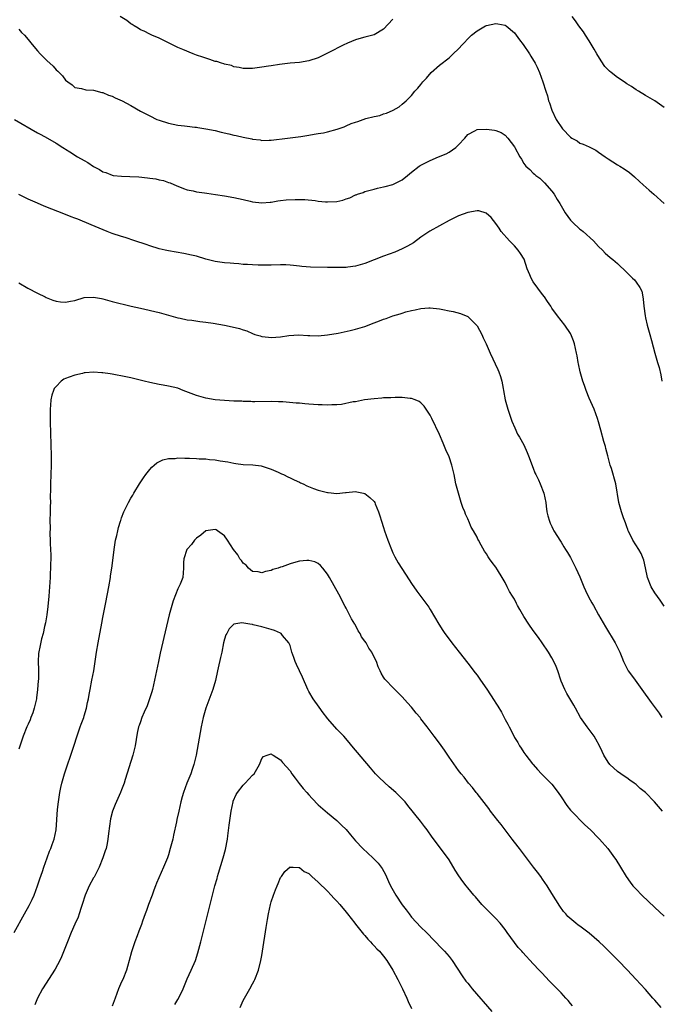
# Model space of a CAD drawing. Units: inches. Extents: x 2643000 to 2646000, y 1560000 to 1561272.
# Drawn here: x 2643843 to 2643980, y 1560280 to 1560490 of the extents above; entities that cross this region are included whole.
import ezdxf

# ---------------------------------------------------------------- set-up
doc = ezdxf.new("R2010")
doc.units = ezdxf.units.IN
doc.header["$MEASUREMENT"] = 0
doc.layers.add('LD26431560_10ft', color=102, linetype='Continuous')

msp = doc.modelspace()

# ---------------------------------------------------------------- linework, layer by layer
at = {"layer": 'LD26431560_10ft'}
for points, elevation in [([(2643923, 1560490.42), (2643921, 1560488.29), (2643919, 1560487.1), (2643917, 1560486.6), (2643915.74, 1560486.26), (2643915, 1560486.01), (2643913.28, 1560485.28), (2643913, 1560485.17), (2643912.63, 1560485), (2643909, 1560483.13), (2643907, 1560482.18), (2643905, 1560481.5), (2643903, 1560481.17), (2643901, 1560480.99), (2643898.72, 1560480.72), (2643897, 1560480.46), (2643896.4, 1560480.4), (2643895, 1560480.17), (2643893, 1560479.9), (2643891, 1560479.87), (2643890.1, 1560480.1), (2643889, 1560480.27), (2643888.49, 1560480.49), (2643887, 1560480.83), (2643886.88, 1560480.88), (2643886.35, 1560481), (2643885.35, 1560481.35), (2643885, 1560481.41), (2643883.84, 1560481.84), (2643883, 1560482.07), (2643882.33, 1560482.33), (2643881, 1560482.75), (2643880.28, 1560483), (2643878.07, 1560483.93), (2643877, 1560484.41), (2643875.75, 1560485), (2643873, 1560486.35), (2643871.49, 1560487), (2643871, 1560487.23), (2643869.85, 1560487.85), (2643869, 1560488.19), (2643868.52, 1560488.52), (2643867.65, 1560489), (2643867.27, 1560489.27), (2643867, 1560489.43), (2643866.12, 1560490.12), (2643864.68, 1560491)], 8230), ([(2643981, 1560471.55), (2643979, 1560472.98), (2643977, 1560474.1), (2643975.55, 1560475), (2643975, 1560475.3), (2643974, 1560476), (2643973, 1560476.59), (2643972.45, 1560477), (2643971, 1560477.94), (2643969.64, 1560479), (2643969.29, 1560479.29), (2643968.31, 1560480.31), (2643967.52, 1560481.52), (2643966.63, 1560483), (2643966.04, 1560484.04), (2643965, 1560485.81), (2643964.21, 1560487), (2643963.76, 1560487.76), (2643962.78, 1560489), (2643962.08, 1560490.08), (2643961.31, 1560491)], 8230), ([(2643843, 1560488.32), (2643843.62, 1560487.62), (2643844.24, 1560487), (2643845, 1560486.06), (2643845.9, 1560485), (2643847, 1560483.66), (2643847.6, 1560483), (2643849, 1560481.59), (2643850.36, 1560480.36), (2643851, 1560479.6), (2643851.33, 1560479.33), (2643851.62, 1560479), (2643852.33, 1560478.33), (2643853, 1560477.39), (2643853.49, 1560477), (2643854.4, 1560476.4), (2643855, 1560475.85), (2643856.43, 1560475.57), (2643857.32, 1560475.32), (2643859, 1560475.24), (2643860.78, 1560474.78), (2643861, 1560474.74), (2643862.19, 1560474.19), (2643863, 1560473.95), (2643863.63, 1560473.63), (2643865.11, 1560473), (2643867, 1560471.96), (2643869, 1560470.78), (2643870.15, 1560470.15), (2643871, 1560469.72), (2643872.55, 1560469), (2643873, 1560468.81), (2643875, 1560468.17), (2643877, 1560467.78), (2643878.41, 1560467.59), (2643879, 1560467.54), (2643880.66, 1560467.34), (2643881, 1560467.33), (2643881.29, 1560467.29), (2643883, 1560467), (2643885, 1560466.6), (2643886.28, 1560466.28), (2643887.9, 1560465.9), (2643889, 1560465.61), (2643889.52, 1560465.52), (2643891, 1560465.16), (2643892.83, 1560464.83), (2643893, 1560464.77), (2643894.59, 1560464.59), (2643895, 1560464.51), (2643896.56, 1560464.56), (2643897, 1560464.54), (2643900.45, 1560465), (2643903.33, 1560465.33), (2643905, 1560465.61), (2643906.16, 1560465.84), (2643907, 1560465.95), (2643908.14, 1560466.14), (2643909, 1560466.32), (2643911.09, 1560466.91), (2643911.3, 1560467), (2643912.58, 1560467.42), (2643913, 1560467.59), (2643914.08, 1560468.08), (2643915, 1560468.42), (2643915.48, 1560468.52), (2643916.65, 1560469), (2643917.2, 1560469.2), (2643919, 1560469.6), (2643920.18, 1560469.83), (2643921, 1560470.15), (2643921.66, 1560470.34), (2643923.08, 1560471), (2643924.34, 1560471.66), (2643925, 1560472.28), (2643925.84, 1560473), (2643927, 1560474.13), (2643927.67, 1560475), (2643928.35, 1560475.65), (2643929, 1560476.49), (2643929.37, 1560477), (2643930.16, 1560477.84), (2643931.2, 1560479), (2643933, 1560480.61), (2643935, 1560482.2), (2643935.91, 1560483), (2643937, 1560484.06), (2643937.86, 1560485), (2643939.4, 1560486.6), (2643939.82, 1560487), (2643941, 1560487.97), (2643942.82, 1560489), (2643943, 1560489.08), (2643945, 1560489.53), (2643945.46, 1560489.46), (2643947, 1560489.14), (2643947.19, 1560489), (2643949, 1560487.48), (2643949.39, 1560487), (2643950.05, 1560486.05), (2643950.86, 1560485), (2643952.24, 1560483), (2643952.5, 1560482.5), (2643953.43, 1560481), (2643953.85, 1560480.15), (2643954.37, 1560479), (2643955.09, 1560477), (2643955.69, 1560475), (2643956.04, 1560474.04), (2643956.29, 1560473), (2643956.52, 1560472.52), (2643956.97, 1560471), (2643957.91, 1560469), (2643959.29, 1560467), (2643961, 1560465.21), (2643961.28, 1560465), (2643962.39, 1560464.39), (2643963, 1560463.93), (2643963.7, 1560463.7), (2643965, 1560463.1), (2643966.38, 1560462.38), (2643967, 1560461.98), (2643968.42, 1560461), (2643969, 1560460.55), (2643971, 1560459.29), (2643971.54, 1560459), (2643972.45, 1560458.45), (2643973.61, 1560457.61), (2643974.69, 1560456.69), (2643975.73, 1560455.73), (2643976.55, 1560455), (2643977.83, 1560453.83), (2643978.79, 1560453), (2643981.04, 1560451)], 8220), ([(2643842.08, 1560469), (2643847, 1560466.15), (2643847.74, 1560465.74), (2643849.13, 1560465), (2643851, 1560463.93), (2643852.4, 1560463), (2643852.77, 1560462.77), (2643853, 1560462.65), (2643853.95, 1560462.06), (2643855.58, 1560461), (2643857, 1560460.17), (2643857.76, 1560459.76), (2643859, 1560458.9), (2643860.27, 1560458.27), (2643861, 1560457.79), (2643861.6, 1560457.6), (2643863, 1560457.03), (2643863.22, 1560457), (2643865, 1560456.83), (2643866.77, 1560456.77), (2643868.67, 1560456.67), (2643870.51, 1560456.52), (2643871, 1560456.44), (2643872.29, 1560456.29), (2643873, 1560456.09), (2643873.92, 1560455.92), (2643875, 1560455.5), (2643875.39, 1560455.39), (2643876.81, 1560454.81), (2643877, 1560454.68), (2643878.2, 1560454.2), (2643879, 1560453.9), (2643880.32, 1560453.68), (2643881, 1560453.5), (2643882.69, 1560453.31), (2643883.2, 1560453.2), (2643885.04, 1560452.96), (2643887, 1560452.63), (2643889, 1560452.25), (2643889.96, 1560452.04), (2643891, 1560451.84), (2643892.51, 1560451.49), (2643893, 1560451.39), (2643895, 1560451.11), (2643896.74, 1560451.26), (2643897, 1560451.25), (2643898.42, 1560451.58), (2643899, 1560451.62), (2643900.19, 1560451.81), (2643902.11, 1560451.89), (2643904.17, 1560451.83), (2643906.37, 1560451.63), (2643907, 1560451.52), (2643908.61, 1560451.39), (2643909, 1560451.33), (2643911, 1560451.45), (2643912.29, 1560451.71), (2643913, 1560452.01), (2643913.8, 1560452.2), (2643915, 1560452.86), (2643915.12, 1560452.88), (2643915.43, 1560453), (2643916.62, 1560453.38), (2643917, 1560453.56), (2643919, 1560454.06), (2643919.73, 1560454.27), (2643921, 1560454.56), (2643921.34, 1560454.66), (2643923, 1560455.09), (2643924.3, 1560455.7), (2643925, 1560456.09), (2643926.14, 1560457), (2643927, 1560457.73), (2643928.6, 1560459), (2643928.84, 1560459.16), (2643929.41, 1560459.41), (2643931, 1560460.19), (2643932.77, 1560461), (2643934.37, 1560461.63), (2643935, 1560461.99), (2643936.45, 1560463), (2643936.76, 1560463.24), (2643937, 1560463.52), (2643938.39, 1560465), (2643939, 1560465.74), (2643940.52, 1560466.52), (2643941, 1560466.8), (2643943, 1560466.9), (2643944.7, 1560466.7), (2643945, 1560466.63), (2643946.18, 1560466.18), (2643947, 1560465.6), (2643947.56, 1560465), (2643949, 1560463.12), (2643949.08, 1560463), (2643950.17, 1560461), (2643950.49, 1560460.49), (2643951, 1560459.56), (2643951.45, 1560459), (2643952.25, 1560458.25), (2643953, 1560457.47), (2643953.28, 1560457.28), (2643953.6, 1560457), (2643954.41, 1560456.41), (2643955, 1560455.82), (2643955.44, 1560455.44), (2643957, 1560453.67), (2643957.48, 1560453), (2643958.16, 1560451.84), (2643958.69, 1560451), (2643959.84, 1560449), (2643961, 1560447.42), (2643961.4, 1560447), (2643963, 1560445.5), (2643963.3, 1560445.3), (2643963.68, 1560445), (2643965.93, 1560443), (2643967, 1560441.79), (2643967.82, 1560441), (2643968.4, 1560440.4), (2643969.45, 1560439.45), (2643970.02, 1560439), (2643971, 1560438.16), (2643973, 1560436.24), (2643974.25, 1560435), (2643974.65, 1560434.65), (2643975, 1560434.16), (2643975.77, 1560433), (2643976.21, 1560432.21), (2643976.42, 1560431), (2643976.55, 1560430.55), (2643976.68, 1560429), (2643976.92, 1560427), (2643977, 1560426.57), (2643977.34, 1560425), (2643977.53, 1560424.47), (2643977.93, 1560423), (2643978.32, 1560421.68), (2643979.01, 1560418.99), (2643979.59, 1560417), (2643979.92, 1560415.92), (2643980.31, 1560414.31), (2643980.48, 1560413)], 8210), ([(2643981, 1560364.84), (2643980.12, 1560366.12), (2643979, 1560367.67), (2643978.2, 1560369), (2643977.45, 1560371), (2643977.04, 1560373.04), (2643976.66, 1560374.66), (2643976.12, 1560376.12), (2643975.59, 1560377), (2643974.32, 1560379), (2643973.91, 1560379.91), (2643973.3, 1560381), (2643973.24, 1560381.24), (2643973, 1560381.8), (2643972.71, 1560382.71), (2643972.57, 1560383), (2643972.28, 1560383.72), (2643971.88, 1560385), (2643971.3, 1560387), (2643970.66, 1560391), (2643969.73, 1560394.27), (2643969.48, 1560395), (2643968.99, 1560397), (2643968.56, 1560398.56), (2643968.46, 1560399), (2643968.11, 1560400.11), (2643967.49, 1560402.51), (2643967, 1560404.27), (2643966.78, 1560405), (2643966.01, 1560407), (2643965, 1560409.32), (2643964.32, 1560411), (2643963.97, 1560412.03), (2643963.61, 1560413), (2643963.46, 1560413.46), (2643963.03, 1560415), (2643962.68, 1560416.68), (2643962.6, 1560417), (2643962.4, 1560418.4), (2643962.27, 1560419), (2643962.03, 1560419.97), (2643961.8, 1560421), (2643961.6, 1560421.6), (2643961.06, 1560423.06), (2643961, 1560423.17), (2643959.77, 1560425), (2643958.19, 1560427), (2643957, 1560428.6), (2643956.77, 1560429), (2643956.03, 1560430.03), (2643955.45, 1560431), (2643955, 1560431.54), (2643953, 1560434.26), (2643952.55, 1560435), (2643952.29, 1560435.71), (2643951.74, 1560437), (2643951.06, 1560439.06), (2643950.29, 1560440.29), (2643949.79, 1560441), (2643949, 1560441.95), (2643947.92, 1560443), (2643946.18, 1560445), (2643945.7, 1560445.7), (2643945, 1560446.75), (2643944, 1560448), (2643942.96, 1560448.96), (2643941.4, 1560449.4), (2643941, 1560449.42), (2643939, 1560449.07), (2643937, 1560448.33), (2643935, 1560447.34), (2643930.93, 1560445.07), (2643929, 1560443.82), (2643927.39, 1560442.61), (2643926.15, 1560441.85), (2643925, 1560441.29), (2643923.38, 1560440.62), (2643921, 1560439.72), (2643917, 1560438.14), (2643915, 1560437.57), (2643913.39, 1560437.39), (2643913, 1560437.33), (2643912.7, 1560437.3), (2643911, 1560437.29), (2643909.34, 1560437.34), (2643909, 1560437.33), (2643905.39, 1560437.39), (2643903.52, 1560437.52), (2643903, 1560437.6), (2643901.73, 1560437.73), (2643901, 1560437.84), (2643900.11, 1560437.89), (2643899, 1560437.9), (2643897, 1560437.8), (2643895, 1560437.77), (2643894.21, 1560437.79), (2643893, 1560437.85), (2643891.94, 1560437.94), (2643891, 1560437.98), (2643890.08, 1560438.08), (2643889, 1560438.14), (2643888.22, 1560438.22), (2643887, 1560438.32), (2643885, 1560438.62), (2643883, 1560439.12), (2643881, 1560439.71), (2643879.97, 1560439.97), (2643878.31, 1560440.31), (2643875, 1560440.86), (2643874.33, 1560441), (2643873, 1560441.32), (2643871, 1560441.94), (2643870.22, 1560442.22), (2643867.82, 1560443), (2643865.73, 1560443.73), (2643865, 1560443.94), (2643863, 1560444.59), (2643861.88, 1560445), (2643858.47, 1560446.47), (2643855.62, 1560447.62), (2643855, 1560447.84), (2643854.18, 1560448.18), (2643853, 1560448.62), (2643848.46, 1560450.46), (2643847, 1560451.06), (2643845, 1560451.93), (2643843, 1560452.9)], 8200), ([(2643843, 1560434.01), (2643844.91, 1560432.91), (2643847, 1560431.81), (2643848.62, 1560431), (2643848.87, 1560430.87), (2643850.31, 1560430.31), (2643851, 1560430.11), (2643851.95, 1560429.95), (2643853, 1560429.88), (2643854.07, 1560430.07), (2643855, 1560430.28), (2643857, 1560430.86), (2643859, 1560430.98), (2643860.66, 1560430.66), (2643861, 1560430.58), (2643863, 1560430.04), (2643867.04, 1560429.04), (2643869, 1560428.57), (2643873, 1560427.66), (2643875, 1560427.13), (2643877, 1560426.57), (2643877.53, 1560426.47), (2643879, 1560426.14), (2643879.98, 1560426.02), (2643881.74, 1560425.74), (2643883, 1560425.62), (2643884.6, 1560425.4), (2643887, 1560424.94), (2643888.61, 1560424.61), (2643890.22, 1560424.22), (2643891, 1560423.95), (2643891.74, 1560423.74), (2643893, 1560423.18), (2643893.5, 1560423), (2643894.65, 1560422.65), (2643895, 1560422.56), (2643896.4, 1560422.4), (2643897, 1560422.36), (2643899, 1560422.48), (2643900.73, 1560422.73), (2643902.88, 1560422.88), (2643904.79, 1560422.79), (2643905.24, 1560422.76), (2643907, 1560422.69), (2643909, 1560422.87), (2643911.29, 1560423.29), (2643913.83, 1560423.83), (2643915, 1560424.11), (2643917, 1560424.71), (2643919, 1560425.47), (2643920.13, 1560425.87), (2643921, 1560426.24), (2643921.58, 1560426.42), (2643923, 1560426.95), (2643924.58, 1560427.42), (2643925, 1560427.56), (2643925.79, 1560427.79), (2643927, 1560428.11), (2643927.75, 1560428.25), (2643929, 1560428.53), (2643930.66, 1560428.66), (2643931, 1560428.68), (2643933, 1560428.46), (2643933.7, 1560428.3), (2643935, 1560428.04), (2643935.88, 1560427.88), (2643937.46, 1560427.46), (2643939, 1560426.79), (2643940.89, 1560425), (2643941, 1560424.84), (2643941.99, 1560423), (2643942.29, 1560422.29), (2643942.93, 1560421), (2643943.81, 1560419), (2643945.45, 1560415.45), (2643945.65, 1560415), (2643946, 1560414), (2643946.31, 1560413), (2643946.6, 1560411.4), (2643946.68, 1560411), (2643947.04, 1560408.96), (2643947.57, 1560407), (2643948.46, 1560404.46), (2643949.05, 1560403), (2643949.68, 1560401.68), (2643950.05, 1560401), (2643951, 1560399.34), (2643951.73, 1560397.73), (2643951.99, 1560397), (2643953, 1560394.38), (2643953.37, 1560393.37), (2643953.57, 1560393), (2643954.14, 1560391.86), (2643954.5, 1560391), (2643955.28, 1560389), (2643955.67, 1560387), (2643955.76, 1560386.24), (2643955.94, 1560385), (2643956.15, 1560384.15), (2643956.48, 1560383), (2643956.61, 1560382.61), (2643957, 1560381.86), (2643957.27, 1560381.27), (2643957.43, 1560381), (2643958.23, 1560379.77), (2643958.7, 1560379), (2643959, 1560378.54), (2643959.57, 1560377.57), (2643959.94, 1560377), (2643960.32, 1560376.32), (2643961, 1560375.26), (2643961.14, 1560375), (2643962.15, 1560373), (2643963, 1560371.12), (2643963.82, 1560369), (2643964.18, 1560368.18), (2643964.86, 1560366.86), (2643965.56, 1560365.56), (2643965.89, 1560365), (2643967, 1560362.99), (2643968.45, 1560360.45), (2643970.52, 1560357), (2643971.51, 1560355), (2643971.95, 1560353.95), (2643972.31, 1560353), (2643973.33, 1560351), (2643974.05, 1560350.05), (2643974.77, 1560349), (2643976.26, 1560347), (2643978.22, 1560344.22), (2643979.09, 1560343.09), (2643979.92, 1560341.92), (2643980.53, 1560341)], 8190), ([(2643980.67, 1560321), (2643978.97, 1560323), (2643977, 1560324.99), (2643975.87, 1560325.87), (2643975, 1560326.7), (2643974.59, 1560327), (2643973.63, 1560327.63), (2643973, 1560328.11), (2643972.45, 1560328.45), (2643971, 1560329.44), (2643969.36, 1560331), (2643969, 1560331.48), (2643968.1, 1560333), (2643967.72, 1560333.72), (2643967.15, 1560335), (2643966.38, 1560336.38), (2643966.02, 1560337), (2643965.59, 1560337.59), (2643964.53, 1560339), (2643963.15, 1560341), (2643962.02, 1560343), (2643961.67, 1560343.67), (2643960.18, 1560346.18), (2643959.74, 1560347), (2643959, 1560348.77), (2643958.91, 1560349), (2643958.26, 1560351), (2643957.92, 1560351.92), (2643957.44, 1560353), (2643957, 1560353.82), (2643956.24, 1560355), (2643954.9, 1560357), (2643954.15, 1560358.15), (2643953, 1560359.67), (2643952.06, 1560361), (2643951, 1560362.64), (2643950.12, 1560364.12), (2643949.68, 1560365), (2643949.42, 1560365.42), (2643949, 1560366.32), (2643948.6, 1560367), (2643947.95, 1560367.95), (2643947.46, 1560369), (2643947, 1560369.92), (2643946.37, 1560371), (2643945.39, 1560372.61), (2643945, 1560373.22), (2643944.21, 1560374.21), (2643943.68, 1560375), (2643943.39, 1560375.39), (2643943, 1560376.07), (2643942.62, 1560376.62), (2643941.87, 1560377.87), (2643941.3, 1560379), (2643941.18, 1560379.18), (2643941, 1560379.58), (2643940.23, 1560381), (2643939.75, 1560381.75), (2643939.23, 1560383), (2643939.14, 1560383.14), (2643939, 1560383.52), (2643938.52, 1560384.52), (2643938.35, 1560385), (2643937.93, 1560385.93), (2643937.59, 1560387), (2643937, 1560389), (2643936.48, 1560391), (2643936.21, 1560392.21), (2643936.1, 1560393), (2643935.87, 1560393.87), (2643935.61, 1560395), (2643935, 1560396.8), (2643934.32, 1560398.32), (2643933.73, 1560399.73), (2643933, 1560401.58), (2643931.36, 1560405), (2643931, 1560405.72), (2643930.13, 1560407), (2643929.66, 1560407.66), (2643929, 1560408.35), (2643928.62, 1560408.62), (2643927.75, 1560409), (2643927, 1560409.31), (2643926.69, 1560409.31), (2643925, 1560409.47), (2643923.48, 1560409.48), (2643922.58, 1560409.42), (2643921, 1560409.39), (2643920.65, 1560409.35), (2643919, 1560409.24), (2643916.96, 1560408.96), (2643915, 1560408.59), (2643914.53, 1560408.53), (2643911.99, 1560408.01), (2643911, 1560407.94), (2643909.93, 1560407.93), (2643909, 1560407.82), (2643907.91, 1560407.91), (2643907, 1560407.89), (2643906.02, 1560408.02), (2643905, 1560408.07), (2643904.16, 1560408.16), (2643903, 1560408.25), (2643902.29, 1560408.29), (2643899.46, 1560408.54), (2643898.54, 1560408.54), (2643897, 1560408.63), (2643893.45, 1560408.55), (2643893, 1560408.58), (2643892.63, 1560408.63), (2643891, 1560408.65), (2643890.68, 1560408.68), (2643889, 1560408.73), (2643887, 1560408.82), (2643885, 1560408.98), (2643883, 1560409.34), (2643881, 1560409.91), (2643878.12, 1560411), (2643877, 1560411.48), (2643875, 1560411.95), (2643873.87, 1560412.13), (2643873, 1560412.24), (2643871, 1560412.67), (2643869.82, 1560413), (2643867.56, 1560413.56), (2643867, 1560413.67), (2643865.93, 1560413.93), (2643863, 1560414.49), (2643862.54, 1560414.54), (2643861, 1560414.79), (2643860.79, 1560414.79), (2643859, 1560414.91), (2643857.23, 1560414.77), (2643857, 1560414.74), (2643856.64, 1560414.64), (2643855, 1560414.29), (2643853.81, 1560413.81), (2643853, 1560413.55), (2643852.61, 1560413.39), (2643852.1, 1560413), (2643851, 1560411.88), (2643850.6, 1560411.4), (2643850.42, 1560411), (2643850.04, 1560409.96), (2643849.86, 1560409), (2643849.82, 1560407.82), (2643849.73, 1560407), (2643849.75, 1560405.75), (2643849.73, 1560405), (2643849.75, 1560404.25), (2643849.95, 1560397), (2643849.96, 1560395), (2643849.8, 1560391), (2643849.8, 1560389.8), (2643849.75, 1560388.25), (2643849.78, 1560387), (2643849.74, 1560386.26), (2643849.73, 1560385), (2643849.67, 1560383), (2643849.69, 1560381.69), (2643849.68, 1560380.32), (2643849.75, 1560379), (2643849.74, 1560378.26), (2643849.82, 1560377), (2643849.86, 1560375.86), (2643849.83, 1560375), (2643849.82, 1560373.82), (2643849.69, 1560371), (2643849.56, 1560369), (2643849.41, 1560367), (2643849.21, 1560364.79), (2643848.99, 1560363.01), (2643848.74, 1560361.26), (2643848.52, 1560360.52), (2643848.21, 1560359), (2643847.87, 1560357.87), (2643847.6, 1560356.4), (2643847.25, 1560354.75), (2643847.14, 1560353), (2643847.21, 1560351.21), (2643847.19, 1560351), (2643847.2, 1560349.2), (2643847.14, 1560348.86), (2643847.03, 1560347), (2643846.78, 1560345.22), (2643846.77, 1560345), (2643846.44, 1560343.56), (2643846.32, 1560343), (2643846, 1560342), (2643845.6, 1560341), (2643845.45, 1560340.55), (2643845, 1560339.58), (2643844.7, 1560339), (2643843.92, 1560337), (2643843, 1560334.26)], 8180), ([(2643842.05, 1560295), (2643844.22, 1560299), (2643845.23, 1560300.77), (2643845.88, 1560302.12), (2643846.26, 1560303), (2643847, 1560305), (2643847.49, 1560306.51), (2643848.06, 1560308.06), (2643848.38, 1560309), (2643849.1, 1560311), (2643849.59, 1560312.41), (2643849.86, 1560313), (2643850.12, 1560313.88), (2643850.56, 1560315), (2643850.97, 1560317), (2643851.32, 1560321.32), (2643851.5, 1560323), (2643851.77, 1560325), (2643851.97, 1560326.03), (2643852.19, 1560327), (2643852.78, 1560329), (2643853.34, 1560330.66), (2643854.17, 1560333), (2643856.16, 1560339), (2643856.37, 1560339.63), (2643856.88, 1560341), (2643857, 1560341.38), (2643857.47, 1560343), (2643857.73, 1560344.27), (2643857.92, 1560345), (2643858.05, 1560345.95), (2643858.27, 1560347), (2643858.64, 1560349), (2643859.05, 1560351), (2643859.35, 1560353), (2643859.62, 1560355), (2643859.95, 1560357), (2643860.78, 1560361.22), (2643861, 1560362.43), (2643861.43, 1560364.57), (2643861.61, 1560365.61), (2643862.26, 1560369), (2643862.61, 1560371), (2643862.65, 1560371.35), (2643862.93, 1560373), (2643863.22, 1560375.22), (2643863.41, 1560377), (2643863.5, 1560377.5), (2643863.7, 1560379), (2643863.94, 1560379.94), (2643864.16, 1560381), (2643864.32, 1560381.68), (2643864.75, 1560383), (2643864.8, 1560383.2), (2643865, 1560383.77), (2643865.48, 1560385), (2643866.45, 1560387), (2643867, 1560387.97), (2643867.39, 1560388.61), (2643867.59, 1560389), (2643868.8, 1560391), (2643869.69, 1560392.31), (2643870.14, 1560393), (2643871, 1560394.1), (2643871.43, 1560394.57), (2643871.93, 1560395), (2643872.49, 1560395.51), (2643873.83, 1560396.17), (2643875, 1560396.41), (2643876.46, 1560396.46), (2643877, 1560396.56), (2643878.49, 1560396.49), (2643879, 1560396.52), (2643879.49, 1560396.51), (2643881, 1560396.44), (2643881.61, 1560396.39), (2643883, 1560396.35), (2643883.76, 1560396.24), (2643885, 1560396.16), (2643886.05, 1560395.95), (2643887.71, 1560395.71), (2643889, 1560395.44), (2643889.4, 1560395.4), (2643891, 1560395.19), (2643893.06, 1560395.06), (2643894.86, 1560394.86), (2643897, 1560394.19), (2643898.46, 1560393.54), (2643899.19, 1560393.19), (2643899.61, 1560393), (2643900.51, 1560392.51), (2643901, 1560392.3), (2643901.86, 1560391.86), (2643903, 1560391.36), (2643903.24, 1560391.24), (2643903.8, 1560391), (2643904.62, 1560390.62), (2643906.04, 1560390.04), (2643907, 1560389.69), (2643909, 1560389.14), (2643909.14, 1560389.14), (2643911, 1560388.95), (2643912.84, 1560389.16), (2643913, 1560389.2), (2643915, 1560389.4), (2643915.3, 1560389.3), (2643916.7, 1560389), (2643917, 1560388.92), (2643918.1, 1560388.1), (2643919, 1560387.22), (2643919.15, 1560387), (2643919.23, 1560386.77), (2643919.94, 1560385), (2643920.19, 1560384.19), (2643920.53, 1560383), (2643921, 1560381.66), (2643921.21, 1560381), (2643921.93, 1560379), (2643922.69, 1560377), (2643923, 1560376.29), (2643923.43, 1560375.43), (2643924.13, 1560374.13), (2643924.89, 1560372.89), (2643926.45, 1560370.45), (2643927, 1560369.7), (2643928.09, 1560368.09), (2643929, 1560366.93), (2643930.65, 1560364.65), (2643931, 1560364.13), (2643932.8, 1560361), (2643933.66, 1560359.66), (2643934.11, 1560359), (2643935, 1560357.78), (2643935.59, 1560357), (2643937.14, 1560355), (2643939, 1560352.68), (2643940.59, 1560350.59), (2643941, 1560350.05), (2643941.75, 1560349), (2643943.08, 1560347.08), (2643944.67, 1560344.67), (2643945, 1560344.12), (2643945.45, 1560343.45), (2643946.19, 1560342.19), (2643947, 1560340.57), (2643947.58, 1560339.58), (2643947.85, 1560339), (2643948.27, 1560338.27), (2643949, 1560336.76), (2643949.69, 1560335.69), (2643950.08, 1560335), (2643950.46, 1560334.46), (2643951, 1560333.57), (2643951.41, 1560333), (2643952.88, 1560331.12), (2643953, 1560330.97), (2643953.93, 1560329.93), (2643954.81, 1560329), (2643955.88, 1560327.88), (2643956.76, 1560327), (2643957, 1560326.74), (2643958.34, 1560325), (2643959, 1560324.08), (2643960.19, 1560322.19), (2643961, 1560321.22), (2643961.09, 1560321.09), (2643964.04, 1560318.04), (2643965.23, 1560317), (2643967, 1560315.21), (2643967.21, 1560315), (2643968.94, 1560313), (2643970.39, 1560311), (2643970.64, 1560310.64), (2643971.68, 1560309), (2643972.9, 1560307), (2643973.76, 1560305.76), (2643974.34, 1560305), (2643975, 1560304.28), (2643976.21, 1560303), (2643979, 1560300.35), (2643981, 1560298.54)], 8170), ([(2643980.33, 1560279), (2643979, 1560280.58), (2643978.61, 1560281), (2643977, 1560282.84), (2643975.95, 1560283.95), (2643975, 1560285), (2643974.02, 1560286.02), (2643973.13, 1560287), (2643971.19, 1560289), (2643969.2, 1560291), (2643968.07, 1560292.07), (2643967.13, 1560293), (2643965, 1560294.88), (2643963, 1560296.38), (2643962.62, 1560296.62), (2643962.14, 1560297), (2643960.43, 1560298.43), (2643959.96, 1560299), (2643959.51, 1560299.51), (2643958.68, 1560300.68), (2643957, 1560303.4), (2643955.97, 1560305), (2643955, 1560306.44), (2643954.6, 1560307), (2643953.9, 1560307.9), (2643953.1, 1560309), (2643952.18, 1560310.18), (2643950.09, 1560313), (2643949, 1560314.37), (2643948.53, 1560315), (2643946.12, 1560318.12), (2643945.47, 1560319), (2643943.9, 1560321), (2643943.53, 1560321.53), (2643943, 1560322.22), (2643941, 1560324.8), (2643940.82, 1560325), (2643940.04, 1560326.04), (2643939.16, 1560327), (2643938.23, 1560328.23), (2643937.57, 1560329), (2643937, 1560329.71), (2643935, 1560332.57), (2643934.04, 1560334.04), (2643933, 1560335.51), (2643931.86, 1560337), (2643931, 1560338.15), (2643930.32, 1560339), (2643929, 1560340.77), (2643928.82, 1560341), (2643927.97, 1560341.97), (2643927, 1560343.24), (2643926.13, 1560344.13), (2643925, 1560345.46), (2643923.43, 1560347), (2643923, 1560347.47), (2643921.46, 1560349), (2643921.25, 1560349.25), (2643921, 1560349.68), (2643920.48, 1560350.48), (2643920.28, 1560351), (2643919.86, 1560351.86), (2643919.53, 1560353), (2643918.67, 1560354.67), (2643918.53, 1560355), (2643917.87, 1560355.87), (2643917.27, 1560357), (2643917, 1560357.39), (2643916.31, 1560358.31), (2643916.01, 1560359), (2643915.58, 1560359.58), (2643915, 1560360.75), (2643914.9, 1560360.9), (2643914.86, 1560361), (2643914.12, 1560362.12), (2643913.72, 1560363), (2643913, 1560364.45), (2643912.79, 1560364.79), (2643911.42, 1560367.42), (2643909.41, 1560371), (2643909, 1560371.7), (2643907.99, 1560373), (2643907.53, 1560373.53), (2643907, 1560373.96), (2643906.3, 1560374.3), (2643905, 1560374.62), (2643904.61, 1560374.61), (2643903, 1560374.45), (2643902.23, 1560374.23), (2643901, 1560373.92), (2643899.29, 1560373.29), (2643899, 1560373.2), (2643898.45, 1560373), (2643897.34, 1560372.66), (2643897, 1560372.51), (2643895.76, 1560372.24), (2643895, 1560372), (2643894.16, 1560372.16), (2643893, 1560372.29), (2643892.13, 1560373), (2643891.6, 1560373.6), (2643891, 1560374.04), (2643890.62, 1560374.62), (2643890.3, 1560375), (2643889.82, 1560375.82), (2643888.92, 1560377), (2643887.63, 1560379), (2643887, 1560379.88), (2643885.48, 1560381), (2643885.18, 1560381.18), (2643885, 1560381.26), (2643883, 1560380.96), (2643881.93, 1560380.07), (2643881, 1560379.41), (2643880.57, 1560379), (2643879.95, 1560378.05), (2643879, 1560377.04), (2643878.95, 1560376.95), (2643878.3, 1560375), (2643878.21, 1560374.21), (2643878.26, 1560373), (2643878.09, 1560371), (2643877.52, 1560369.52), (2643877, 1560368.53), (2643876.02, 1560365.98), (2643875.19, 1560363), (2643874.58, 1560360.58), (2643873.23, 1560354.77), (2643872.85, 1560353), (2643872.05, 1560349), (2643871.59, 1560347), (2643871.47, 1560346.53), (2643870.99, 1560345), (2643870.45, 1560343.55), (2643869.85, 1560342.15), (2643869.33, 1560341), (2643869, 1560340.11), (2643868.72, 1560339.28), (2643868.64, 1560339), (2643868.34, 1560337.66), (2643867.87, 1560335), (2643867.39, 1560333), (2643865.76, 1560327.76), (2643865.53, 1560327), (2643865, 1560325.54), (2643864.78, 1560325), (2643863.59, 1560322.41), (2643863.02, 1560320.98), (2643862.63, 1560319.37), (2643862.22, 1560316.22), (2643862.08, 1560315), (2643861.91, 1560314.09), (2643861.66, 1560313), (2643861.51, 1560312.49), (2643860.99, 1560311.01), (2643860.18, 1560309), (2643859.11, 1560306.89), (2643859, 1560306.73), (2643858.08, 1560305), (2643857.2, 1560303), (2643856.58, 1560301), (2643856.35, 1560300.35), (2643855.93, 1560299), (2643855.67, 1560298.33), (2643855, 1560296.83), (2643854.22, 1560295), (2643853.41, 1560293), (2643852.17, 1560289.83), (2643851.78, 1560289), (2643850.79, 1560287.21), (2643848.1, 1560283), (2643846.98, 1560281), (2643846.43, 1560279.57)], 8160), ([(2643961.37, 1560279.37), (2643961, 1560279.83), (2643960.45, 1560280.45), (2643960.01, 1560281), (2643959, 1560282.09), (2643958.13, 1560283), (2643956.56, 1560284.56), (2643955.59, 1560285.59), (2643955, 1560286.23), (2643954.62, 1560286.62), (2643954.27, 1560287), (2643953, 1560288.3), (2643950.75, 1560290.75), (2643950.57, 1560291), (2643949.82, 1560291.82), (2643947.44, 1560295), (2643947, 1560295.64), (2643945.93, 1560297), (2643945, 1560298.05), (2643944.01, 1560299), (2643943, 1560300.03), (2643942.5, 1560300.5), (2643942, 1560301), (2643940.63, 1560302.63), (2643940.3, 1560303), (2643939, 1560304.58), (2643938.7, 1560305), (2643937.95, 1560305.95), (2643937.13, 1560307.13), (2643936.33, 1560308.33), (2643935, 1560310.54), (2643933, 1560313.35), (2643931.42, 1560315.42), (2643930.31, 1560317), (2643929.73, 1560317.73), (2643928.87, 1560318.87), (2643926.2, 1560322.2), (2643925.62, 1560323), (2643925, 1560323.65), (2643923.66, 1560325), (2643922.21, 1560326.21), (2643920.15, 1560328.15), (2643919.31, 1560329), (2643918.23, 1560330.23), (2643914.24, 1560335), (2643913.67, 1560335.67), (2643912.5, 1560337), (2643911, 1560338.55), (2643910.59, 1560339), (2643909, 1560340.79), (2643908.84, 1560341), (2643908.06, 1560342.06), (2643907.24, 1560343.24), (2643905.97, 1560345), (2643905, 1560346.61), (2643904.79, 1560347), (2643903.66, 1560349.66), (2643903.02, 1560351), (2643902.4, 1560352.4), (2643902.11, 1560353), (2643901.84, 1560353.84), (2643901.42, 1560355), (2643901, 1560356.43), (2643900.76, 1560357), (2643899.4, 1560358.6), (2643899.08, 1560359), (2643899, 1560359.05), (2643897.65, 1560359.65), (2643897, 1560359.84), (2643895, 1560360.39), (2643893.13, 1560360.87), (2643893, 1560360.89), (2643892.89, 1560360.89), (2643892.39, 1560361), (2643890.71, 1560361.29), (2643889, 1560361.02), (2643887.98, 1560360.02), (2643887.47, 1560359), (2643887.29, 1560358.71), (2643887, 1560357.8), (2643886.8, 1560357), (2643886.39, 1560355), (2643886.12, 1560353.88), (2643885.67, 1560351.67), (2643885.5, 1560351), (2643885.04, 1560348.96), (2643884.47, 1560347), (2643884.1, 1560345.9), (2643882.97, 1560343), (2643882.4, 1560341), (2643881.97, 1560339), (2643880.91, 1560333), (2643880.44, 1560331), (2643880.07, 1560329.93), (2643879.77, 1560329), (2643878.96, 1560327), (2643878.22, 1560325), (2643877.93, 1560324.07), (2643877.66, 1560323), (2643877.21, 1560321), (2643876.83, 1560319.17), (2643876.71, 1560318.71), (2643876.12, 1560315.88), (2643875.92, 1560315), (2643875.4, 1560313), (2643875, 1560311.65), (2643874.78, 1560311), (2643873.94, 1560309), (2643872.44, 1560305.56), (2643872.26, 1560305), (2643871.89, 1560304.11), (2643871.52, 1560303), (2643870.76, 1560301), (2643870.3, 1560299.7), (2643870.03, 1560299), (2643869.48, 1560297.48), (2643869.24, 1560296.76), (2643868.71, 1560295.29), (2643868.32, 1560294.32), (2643867.83, 1560293), (2643867.11, 1560290.89), (2643866.62, 1560289), (2643866.23, 1560287.77), (2643866.02, 1560287), (2643865.22, 1560285), (2643865, 1560284.49), (2643864.52, 1560283.48), (2643864.33, 1560283), (2643863.58, 1560281), (2643863, 1560279.25)], 8150), ([(2643876.36, 1560279.64), (2643877, 1560280.69), (2643877.79, 1560282.21), (2643878.16, 1560283), (2643879, 1560285.1), (2643879.88, 1560287), (2643880.76, 1560289), (2643881.3, 1560290.7), (2643881.9, 1560293), (2643883.41, 1560299), (2643884.96, 1560305), (2643885.41, 1560306.59), (2643885.5, 1560307), (2643885.69, 1560307.69), (2643886.72, 1560311), (2643887.19, 1560312.81), (2643887.6, 1560315), (2643887.7, 1560315.7), (2643888.02, 1560318.02), (2643888.13, 1560319), (2643888.4, 1560321), (2643888.84, 1560323), (2643888.88, 1560323.12), (2643889.48, 1560324.52), (2643889.79, 1560325), (2643891, 1560326.57), (2643891.44, 1560327), (2643893, 1560328.71), (2643893.31, 1560329), (2643894.51, 1560331), (2643894.64, 1560331.36), (2643895, 1560332.23), (2643895.34, 1560332.66), (2643896.12, 1560333), (2643897, 1560333.27), (2643897.14, 1560333.14), (2643897.43, 1560333), (2643899, 1560332), (2643899.42, 1560331.42), (2643901, 1560329.64), (2643901.4, 1560329), (2643902.07, 1560328.08), (2643902.94, 1560326.94), (2643903.84, 1560325.84), (2643904.58, 1560325), (2643905, 1560324.49), (2643905.71, 1560323.71), (2643907, 1560322.36), (2643909, 1560320.61), (2643911.03, 1560319), (2643912.01, 1560318.01), (2643913, 1560317.06), (2643913.9, 1560315.9), (2643915, 1560314.66), (2643916.54, 1560313), (2643918.71, 1560311), (2643919, 1560310.72), (2643919.85, 1560309.85), (2643920.74, 1560308.74), (2643921.45, 1560307.45), (2643922.08, 1560305.92), (2643922.5, 1560305), (2643923.62, 1560303), (2643924.98, 1560300.98), (2643925.86, 1560299.86), (2643926.47, 1560299), (2643927, 1560298.33), (2643929, 1560296.18), (2643930.22, 1560295), (2643933.52, 1560291.52), (2643934.05, 1560291), (2643935, 1560289.87), (2643935.71, 1560289), (2643937.78, 1560285.78), (2643938.63, 1560284.63), (2643939, 1560284.19), (2643939.52, 1560283.52), (2643939.97, 1560283), (2643944.15, 1560278.15)], 8140), ([(2643890.37, 1560279), (2643891, 1560280.46), (2643891.27, 1560281), (2643892.44, 1560283), (2643893, 1560284.01), (2643893.34, 1560284.66), (2643893.5, 1560285), (2643894.25, 1560287), (2643894.78, 1560289), (2643895, 1560290.08), (2643895.15, 1560291), (2643895.88, 1560296.12), (2643896.16, 1560297.84), (2643896.38, 1560299), (2643896.84, 1560301), (2643897, 1560301.59), (2643897.47, 1560303), (2643897.88, 1560304.12), (2643898.27, 1560305), (2643898.46, 1560305.54), (2643899, 1560306.76), (2643899.09, 1560306.91), (2643899.16, 1560307), (2643899.89, 1560308.11), (2643901, 1560309.05), (2643901.03, 1560309.03), (2643901.67, 1560309), (2643902.91, 1560308.91), (2643903, 1560308.92), (2643904.06, 1560308.06), (2643905, 1560307.63), (2643905.68, 1560307), (2643907, 1560305.83), (2643909, 1560303.84), (2643909.83, 1560303), (2643910.38, 1560302.38), (2643911, 1560301.73), (2643911.67, 1560301), (2643913, 1560299.38), (2643913.27, 1560299), (2643914.84, 1560297), (2643915, 1560296.82), (2643916.69, 1560294.69), (2643917, 1560294.37), (2643917.62, 1560293.62), (2643918.24, 1560293), (2643918.58, 1560292.58), (2643919, 1560292.2), (2643919.56, 1560291.56), (2643920.11, 1560291), (2643921, 1560289.93), (2643921.69, 1560289), (2643922.96, 1560287), (2643924.07, 1560285), (2643925.07, 1560283), (2643925.98, 1560281), (2643926.28, 1560280.28), (2643927, 1560278.74)], 8130)]:
    msp.add_lwpolyline(points, dxfattribs=dict(at, elevation=elevation))

doc.saveas('drawing.dxf')
